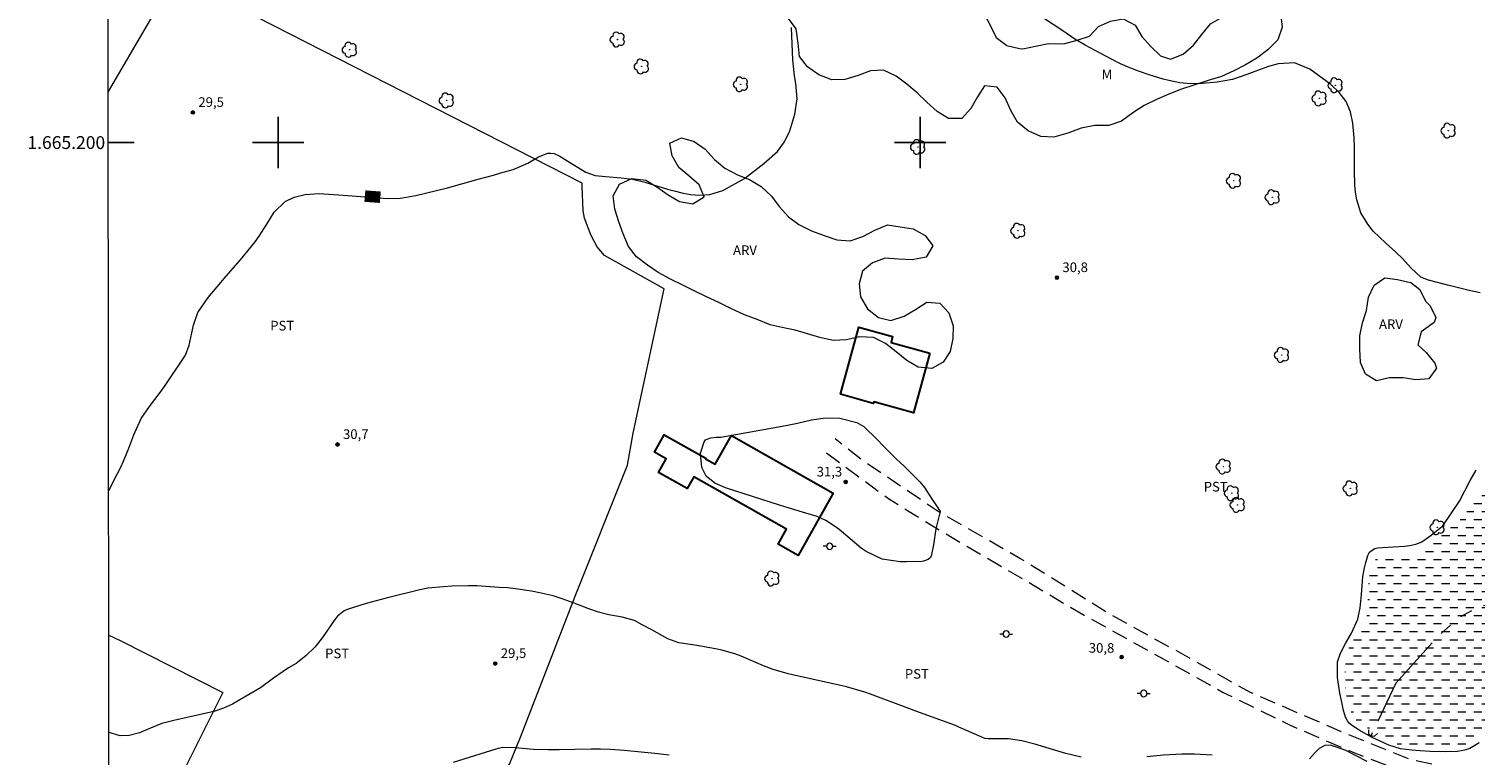
# Model space of a CAD drawing. Units: metres. Extents: x 287457 to 287972, y 1664926 to 1665490.
# Drawn here: x 287461 to 287686, y 1665105 to 1665218 of the extents above; entities that cross this region are included whole.
import ezdxf
from ezdxf.enums import TextEntityAlignment as Align

# ---------------------------------------------------------------- set-up
doc = ezdxf.new("R2010")
doc.units = ezdxf.units.M
doc.header["$MEASUREMENT"] = 0
for name, pattern in [('DASHED', [0.75, 0.5, -0.25]), ('HIDDEN', [0.375, 0.25, -0.125]), ('Intermitente', [48, 15, -2, 2, -2, 2, -2, 2, -2, 2, -2, 15])]:
    doc.linetypes.add(name, pattern=pattern)
for name, color, linetype, lineweight in [('Alagados_Banhados', 5, 'DASHED', 9), ('Articulacao', 7, 'Continuous', 18), ('Bueiro', 8, 'Continuous', 18), ('Cerca', 8, 'Cerca', 20), ('Coordenadas', 7, 'Continuous', 9), ('Edificacoes', 7, 'Continuous', 30), ('Nao_Pavimentada_S_Mfio', 10, 'HIDDEN', 15), ('Poste', 7, 'Continuous', 9), ('Rio_Intermitente', 5, 'Intermitente', 9), ('Topon_Curvas_Mestras_Masc', 255, 'Continuous', 9)]:
    doc.layers.add(name, color=color, linetype=linetype, lineweight=lineweight)
for name, color, linetype, lineweight, true_color in [('Arvores_Isoladas', 7, 'Continuous', 18, 0x00ff33), ('Curvas_Intermediarias', 7, 'Continuous', 9, 0x783c14), ('Curvas_Mestras', 7, 'Continuous', 20, 0x783c14), ('Pto_Cotado', 7, 'Continuous', 9, 0x783c14), ('Topon_Cultura', 7, 'Continuous', 9, 0x00ff33), ('Topon_Curvas_Mestras', 7, 'Continuous', 9, 0x783c14), ('Topon_Pto_Cotado', 7, 'Continuous', 9, 0x783c14), ('Topon_Vegetacao', 7, 'Continuous', 9, 0x00ff33), ('Vegetacao', 7, 'Orla8', 9, 0x00ff33)]:
    doc.layers.add(name, color=color, linetype=linetype, lineweight=lineweight, true_color=true_color)
doc.layers.add('Malha', color=7, linetype='Continuous')
doc.styles.add('Arial', font='arial.ttf', dxfattribs={"height": 1.5})
doc.styles.get("Standard").update_dxf_attribs({"font": 'arial.ttf'})
doc.linetypes.add('Cerca', pattern='A,10,0,["X",Standard,S=1,R=0,X=0,Y=-0.5],0.1', length=10.1)
doc.linetypes.add('Orla8', pattern='A,6,-0.5,["V",Standard,S=1,R=0,X=-0.5,Y=-1],-0.5,6,-0.5,["V",Standard,S=1,R=0,X=-0.5,Y=-1],-0.5', length=14)

# ---------------------------------------------------------------- blocks, each defined once
blk = doc.blocks.new('Cotas')
at = {"layer": 'Pto_Cotado'}
blk.add_hatch(color=256, dxfattribs=at).paths.add_polyline_path([(0, 0.24, 1), (0, -0.24, 1)])
at = {"layer": 'Pto_Cotado', "lineweight": -3}
blk.add_lwpolyline([(0, -0.24, -1), (0, 0.24, -1)], format="xyb", close=True, dxfattribs=at)
blk = doc.blocks.new('Poste')
at = {"layer": 'Poste'}
for points in [[(-0.5, 0), (-1, 0)], [(0.5, 0), (1, 0)]]:
    blk.add_lwpolyline(points, dxfattribs=at)
blk.add_lwpolyline([(0, 0.5, 1), (0, -0.5, 1)], format="xyb", close=True, dxfattribs=at)
blk = doc.blocks.new('Arvore')
at = {"layer": 'Arvores_Isoladas'}
blk.add_lwpolyline([(-0.72, 0.49, 0.872324), (-0.72, -0.55, 0.862983), (0.28, -0.83, 0.900105), (0.89, 0.03, 0.863155), (0.26, 0.86, 0.882486)], format="xyb", close=True, dxfattribs=at)
blk.add_circle((0, 0), 0.0286, dxfattribs=at)

msp = doc.modelspace()

# ---------------------------------------------------------------- hatches: boundary and pattern name
at = {"layer": 'Alagados_Banhados'}
h = msp.add_hatch(dxfattribs=at)
h.set_pattern_fill('DASH', color=256, scale=10)
h.paths.add_polyline_path([(287691.57, 1665146.62), (287691.83, 1665146.47), (287693.68, 1665145.71), (287693.99, 1665145.71), (287695.99, 1665145.66), (287696.67, 1665143.76), (287696.66, 1665142.76), (287696.32, 1665140.78), (287696.21, 1665140.12), (287696.19, 1665138.1), (287696.35, 1665136.89), (287696.67, 1665136.43), (287696.67, 1665134.28), (287696.67, 1665132.2), (287696.67, 1665130.12), (287696.6, 1665128.02), (287696.12, 1665125.98), (287695.42, 1665124.07), (287694.48, 1665122.15), (287693.66, 1665120.29), (287692.72, 1665118.48), (287691.5, 1665116.52), (287690.31, 1665114.77), (287689.36, 1665112.99), (287688.72, 1665111.05), (287688.09, 1665109.05), (287687.04, 1665107.27), (287685.29, 1665106.15), (287683.28, 1665105.58), (287681.25, 1665105.67), (287679.2, 1665106.02), (287677.11, 1665105.79), (287675.09, 1665105.92), (287673.09, 1665106.79), (287671.16, 1665107.82), (287671.04, 1665107.89), (287670.52, 1665108.22), (287669.17, 1665109.1), (287667.49, 1665110.34), (287666.76, 1665112.36), (287666.26, 1665114.33), (287666.24, 1665114.64), (287666.17, 1665116.48), (287666.18, 1665118.63), (287666.46, 1665120.68), (287667.44, 1665122.46), (287668.75, 1665124.12), (287669.6, 1665126), (287669.74, 1665128.13), (287669.74, 1665130.2), (287670.01, 1665132.41), (287670.58, 1665134.51), (287671.86, 1665136.18), (287673.89, 1665136.1), (287675.85, 1665135.69), (287677.85, 1665136.02), (287679, 1665136.77), (287680.54, 1665138.22), (287682.13, 1665139.6), (287683.79, 1665140.87), (287685.13, 1665142.4), (287686.21, 1665144.14), (287687.24, 1665145.91), (287687.36, 1665146.09), (287689.15, 1665147.29), (287689.57, 1665147.39)])

# ---------------------------------------------------------------- linework, layer by layer
at = {"layer": 'Articulacao', "flags": 128}
msp.add_lwpolyline([(287473.22, 1665485.18), (287955.02, 1665485.72), (287955.63, 1664931.45), (287473.85, 1664930.91), (287473.22, 1665485.18)], close=True, dxfattribs=at)
at = {"layer": 'Bueiro', "flags": 128}
msp.add_lwpolyline([(287669.85, 1665108.47), (287669.88, 1665107.83), (287670.26, 1665107.49), (287670.78, 1665107.47), (287671.24, 1665107.89)], dxfattribs=at)
at = {"layer": 'Cerca', "flags": 128}
for points in [[(287473.66, 1665099.48), (287477.4, 1665097.17), (287481.59, 1665094.73), (287514.19, 1665075.7), (287533.01, 1665098.87), (287536.04, 1665103.11), (287537.75, 1665107.31), (287546.28, 1665129.28), (287554.43, 1665149.73), (287555.31, 1665154.71), (287560.15, 1665177.19), (287550.83, 1665182.42), (287549.7, 1665183.74), (287548.69, 1665185.63), (287547.71, 1665188.22), (287547.53, 1665189.35), (287547.37, 1665193.18), (287547.35, 1665193.68), (287484.08, 1665226.05), (287473.54, 1665207.96)], [(287473.63, 1665123.19), (287475.37, 1665122.36), (287491.39, 1665114.24), (287481.59, 1665094.73)]]:
    msp.add_lwpolyline(points, dxfattribs=at)
at = {"layer": 'Curvas_Intermediarias', "flags": 128}
for points, elevation in [([(287687.24, 1665176.6), (287685.55, 1665176.95), (287683.87, 1665177.35), (287682.19, 1665177.77), (287679.21, 1665178.56), (287677.99, 1665179.04), (287676.49, 1665180.42), (287675.13, 1665181.95), (287674.13, 1665182.93), (287672.57, 1665184.34), (287670.57, 1665186.19), (287669.75, 1665187.26), (287668.68, 1665189.06), (287668.04, 1665191.05), (287667.83, 1665192.27), (287667.7, 1665193.37), (287667.65, 1665195.61), (287667.68, 1665196.31), (287667.69, 1665199.25), (287667.62, 1665200.72), (287667.43, 1665203.04), (287667.03, 1665204.81), (287666.36, 1665206.42), (287665.31, 1665207.81), (287663.99, 1665209.06), (287660.71, 1665211.43), (287658.35, 1665212.42), (287655.79, 1665212.29), (287654.29, 1665211.84), (287653.15, 1665211.46), (287650.91, 1665210.59), (287648.66, 1665209.82), (287646.3, 1665209.43), (287643.92, 1665209.22), (287642.18, 1665209.17), (287640.45, 1665209.33), (287638.73, 1665209.67), (287637.89, 1665209.89), (287635.68, 1665210.57), (287634.17, 1665211.09), (287632.69, 1665211.65), (287631.23, 1665212.3), (287629.8, 1665212.99), (287628.04, 1665213.93), (287625.72, 1665215.17), (287624.09, 1665216.13), (287622.22, 1665217.42), (287619.25, 1665219.37)], 31), ([(287587.48, 1665157.05), (287590.16, 1665156.34), (287591.21, 1665155.73), (287593.3, 1665153.7), (287594.32, 1665152.66), (287596.39, 1665150.6), (287597.45, 1665149.58), (287599.2, 1665147.9), (287599.97, 1665147.09), (287600.69, 1665146.24), (287601.9, 1665144.37), (287602.56, 1665143.35), (287603.13, 1665142.46), (287602.47, 1665139.78), (287602.08, 1665137.31), (287601.71, 1665135.53), (287601.6, 1665135.31), (287601.24, 1665134.99), (287600.52, 1665134.74), (287600.26, 1665134.71), (287597.82, 1665134.63), (287596.88, 1665134.64), (287594.11, 1665135.07), (287591.59, 1665136.23), (287590.83, 1665136.78), (287587.37, 1665139.67), (287586.99, 1665139.98), (287585.34, 1665141.1), (287583.98, 1665141.68), (287582.19, 1665142.21), (287579.45, 1665143.04), (287578.08, 1665143.46), (287569.66, 1665146.18), (287568.03, 1665146.89), (287566.67, 1665147.97), (287566, 1665149.36), (287565.81, 1665151.6), (287566.34, 1665153.35), (287566.59, 1665153.65), (287567.33, 1665153.97), (287568.24, 1665154.06), (287568.95, 1665154.07), (287579.1, 1665155.91), (287580.91, 1665156.27), (287583.08, 1665156.77), (287585.26, 1665157.09), (287587.48, 1665157.05)], 31), ([(287560.93, 1665104.5), (287558.66, 1665104.78), (287553.89, 1665105.2), (287551.7, 1665105.36), (287550.23, 1665105.42), (287549.5, 1665105.43), (287548.77, 1665105.42), (287543.79, 1665105.34), (287542.05, 1665105.33), (287539.79, 1665105.38), (287536.9, 1665105.63), (287535.02, 1665105.67), (287534.29, 1665105.54), (287533.93, 1665105.44), (287527.27, 1665103.34)], 29)]:
    msp.add_lwpolyline(points, dxfattribs=dict(at, elevation=elevation))
at = {"layer": 'Curvas_Mestras', "elevation": 30, "flags": 128}
for points in [[(287473.61, 1665145.78), (287474.92, 1665148.31), (287475.42, 1665149.3), (287475.88, 1665150.31), (287476.71, 1665152.37), (287477.5, 1665154.45), (287478.68, 1665156.96), (287479.96, 1665158.83), (287481.64, 1665161.06), (287482.4, 1665162.12), (287485.26, 1665166.39), (287485.54, 1665166.87), (287486.12, 1665168.4), (287486.79, 1665171.54), (287487.46, 1665173.49), (287489.08, 1665175.83), (287491.88, 1665179.16), (287494.14, 1665181.72), (287496.4, 1665184.51), (287497.05, 1665185.4), (287498.22, 1665187.27), (287499.39, 1665189.13), (287501.1, 1665190.8), (287502.49, 1665191.51), (287504.18, 1665191.9), (287506.39, 1665192.07), (287510.11, 1665191.79), (287517.03, 1665191.29), (287519.04, 1665191.33), (287521.44, 1665191.76), (287526.36, 1665192.97), (287531.17, 1665194.31), (287533.52, 1665194.94), (287534.69, 1665195.27), (287536.6, 1665195.82), (287538.87, 1665196.78), (287540.53, 1665197.8), (287542, 1665198.33), (287542.5, 1665198.36), (287542.99, 1665198.31), (287543.89, 1665197.9), (287545.94, 1665196.57), (287547.93, 1665195.38), (287549.38, 1665194.88), (287550.97, 1665194.7), (287553.44, 1665194.51), (287555.2, 1665194.27), (287557.11, 1665193.82), (287560.66, 1665192.76), (287561.69, 1665192.47), (287563.07, 1665192.1), (287564.22, 1665191.91), (287565.7, 1665191.78), (287567.26, 1665191.92), (287569.25, 1665192.51), (287572.63, 1665194.42), (287575.66, 1665196.74), (287577.77, 1665198.62), (287578.89, 1665200.1), (287579.71, 1665201.84), (287580.5, 1665204.41), (287580.87, 1665206.8), (287580.66, 1665209.22), (287580.43, 1665210.43), (287580.18, 1665212.89), (287580.14, 1665214.13), (287579.95, 1665217.94)], [(287667.92, 1665108.68), (287667.36, 1665109.07), (287666.92, 1665109.44), (287666.56, 1665109.85), (287666.25, 1665110.4), (287665.94, 1665111.47), (287665.63, 1665113.02), (287665.4, 1665114.14), (287665.2, 1665115.55), (287665.05, 1665116.6), (287665.01, 1665118.1), (287665.05, 1665119.07), (287665.51, 1665120.41), (287666.26, 1665121.89), (287667.19, 1665123.5), (287668.19, 1665125.7), (287668.56, 1665127.48), (287668.75, 1665129.52), (287668.85, 1665130.87), (287668.95, 1665132.33), (287669.24, 1665133.69), (287669.43, 1665134.55), (287669.75, 1665135.61), (287670.02, 1665136.12), (287670.43, 1665136.46), (287670.82, 1665136.69), (287671.32, 1665136.81), (287672.02, 1665136.88), (287675.44, 1665137.1), (287676.28, 1665137.16), (287677.25, 1665137.37), (287678.14, 1665137.74), (287679.62, 1665138.78), (287681.42, 1665140.23), (287684.05, 1665144.1), (287685.71, 1665147.33), (287686.64, 1665148.93)], [(287625.08, 1665104.2), (287622.71, 1665104.77), (287621.15, 1665105.22), (287617.86, 1665106.22), (287615.84, 1665106.72), (287613.78, 1665107.02), (287613.09, 1665107.05), (287610.59, 1665107.06), (287610.09, 1665107.12), (287609.74, 1665107.23), (287609.62, 1665107.28), (287606.06, 1665108.88), (287605.5, 1665109.11), (287599.91, 1665111.16), (287597.85, 1665111.92), (287592.29, 1665114.01), (287591.37, 1665114.34), (287588.53, 1665115.16), (287579.45, 1665117.18), (287577.13, 1665117.86), (287575.62, 1665118.4), (287574.43, 1665118.96), (287572.11, 1665119.93), (287571.13, 1665120.29), (287569.14, 1665120.86), (287568.12, 1665121.07), (287564.93, 1665121.64), (287564.52, 1665121.71), (287562.44, 1665122.01), (287560.71, 1665122.65), (287558.22, 1665124.03), (287556.71, 1665124.84), (287555.49, 1665125.47), (287553.58, 1665126.01), (287551.49, 1665126.37), (287549.91, 1665126.77), (287548.41, 1665127.3), (287546.09, 1665128.17), (287544.22, 1665128.89), (287542.85, 1665129.34), (287540.96, 1665129.77), (287539.44, 1665130.06), (287536.95, 1665130.44), (287535.7, 1665130.57), (287534.44, 1665130.66), (287530.97, 1665130.87), (287529.66, 1665130.91), (287527.04, 1665130.86), (287525.73, 1665130.76), (287523.32, 1665130.51), (287522.06, 1665130.25), (287517.22, 1665129.09), (287516.05, 1665128.79), (287513.72, 1665128.14), (287510.91, 1665127.25), (287510.29, 1665126.99), (287509.25, 1665126.16), (287509.04, 1665125.91), (287508.83, 1665125.64), (287506.92, 1665122.82), (287505.72, 1665121.32), (287504.32, 1665120), (287502.79, 1665118.81), (287501.61, 1665118.12), (287499.28, 1665116.51), (287497.23, 1665115.01), (287494.04, 1665113.11), (287492.89, 1665112.47), (287491.47, 1665111.83), (287489.95, 1665111.3), (287488.37, 1665110.94), (287483.73, 1665109.92), (287481.89, 1665109.41), (287480.13, 1665108.71), (287478.38, 1665107.97), (287476.81, 1665107.56), (287475.36, 1665107.51), (287473.65, 1665108.02)], [(287687.09, 1665106.44), (287686.43, 1665106), (287685.63, 1665105.56), (287684.86, 1665105.27), (287683.72, 1665105.05), (287681.92, 1665105), (287679.47, 1665105.05), (287677.88, 1665105.18), (287676.6, 1665105.26), (287674.84, 1665105.49), (287673.03, 1665106.04), (287670.41, 1665107.26), (287668.41, 1665108.41), (287667.92, 1665108.68)], [(287645.49, 1665104.48), (287642.75, 1665104.63), (287640.79, 1665104.66), (287637.93, 1665104.52), (287635.32, 1665104.24)], [(287669.63, 1665103.52), (287666.2, 1665105.25), (287663.94, 1665106.06), (287663.07, 1665106.01), (287662.16, 1665105.55), (287661.56, 1665104.92), (287660.68, 1665103.91)]]:
    msp.add_lwpolyline(points, dxfattribs=at)
at = {"layer": 'Edificacoes', "flags": 128}
for points in [[(287601.54, 1665167.16), (287598.97, 1665157.86), (287592.77, 1665159.57), (287592.71, 1665159.34), (287587.58, 1665160.76), (287590.47, 1665171.2), (287595.72, 1665169.75), (287595.47, 1665168.84), (287601.54, 1665167.16)], [(287566.57, 1665150.69), (287568.06, 1665149.84), (287570.6, 1665154.33), (287586.47, 1665145.36), (287580.98, 1665135.65), (287577.87, 1665137.41), (287579.19, 1665139.73), (287564.74, 1665147.89), (287563.71, 1665146.06), (287559.26, 1665148.57), (287560.45, 1665150.67), (287558.6, 1665151.71), (287560.15, 1665154.45), (287566.63, 1665150.79), (287566.57, 1665150.69)]]:
    msp.add_lwpolyline(points, close=True, dxfattribs=at)
at = {"layer": 'Malha', "flags": 128}
for points in [[(287500, 1665204), (287500, 1665196)], [(287600, 1665204), (287600, 1665196)], [(287473.55, 1665200), (287477.55, 1665200)], [(287504, 1665200), (287496, 1665200)], [(287604, 1665200), (287596, 1665200)]]:
    msp.add_lwpolyline(points, dxfattribs=at)
at = {"layer": 'Nao_Pavimentada_S_Mfio', "ltscale": 10, "flags": 128}
for points in [[(287752.57, 1665485.49), (287752.47, 1665476.89), (287752.42, 1665459.87), (287752.4, 1665449.54), (287752.23, 1665440.89), (287751.68, 1665432.64), (287750.83, 1665424.01), (287750.16, 1665417.16), (287749.19, 1665409.42), (287747.86, 1665399.96), (287746.28, 1665390.31), (287744.98, 1665382.03), (287743.44, 1665372.72), (287742.17, 1665364.29), (287740.34, 1665352.43), (287738.92, 1665345.15), (287737.68, 1665336.21), (287735.81, 1665325.59), (287733.91, 1665316.38), (287731.94, 1665303.75), (287730.63, 1665293.01), (287729.71, 1665283.29), (287727.29, 1665262.82), (287725.6, 1665250.62), (287722.94, 1665236.7), (287720.91, 1665224.37), (287719.2, 1665212.02), (287717.56, 1665203.31), (287715.99, 1665192.73), (287714.07, 1665180.31), (287711.95, 1665168.14), (287710.94, 1665158.21), (287709.82, 1665149.38), (287708.2, 1665136.38), (287706.34, 1665124.94), (287704.35, 1665111.87), (287702.84, 1665103.73), (287702.11, 1665100.75), (287701.76, 1665100.03), (287700.79, 1665099.42), (287699.36, 1665098.66), (287697.4, 1665098.4), (287695.51, 1665098.43), (287694.12, 1665098.65), (287683.62, 1665102.19), (287676.24, 1665103.87), (287666.07, 1665107.97), (287651.47, 1665114.26), (287641.35, 1665119.98), (287629.61, 1665126.44), (287615.66, 1665135.13), (287602.83, 1665142.5), (287590.83, 1665150.57), (287586.79, 1665153.82)], [(287585.44, 1665151.61), (287595.22, 1665144.39), (287603.16, 1665139.51), (287613.43, 1665133.48), (287625.57, 1665126.32), (287637.4, 1665119.76), (287647.24, 1665114.28), (287657.57, 1665109.21), (287667.39, 1665104.97), (287678.04, 1665100.85), (287694.69, 1665095.84), (287698.02, 1665094.41), (287699.22, 1665093.32), (287699.81, 1665092.22), (287699.88, 1665090.03), (287699.62, 1665085.3), (287698.42, 1665074.66), (287697, 1665067.27), (287694.67, 1665055.33), (287692.59, 1665042.58), (287690.73, 1665029.14), (287688.59, 1665016.15), (287687.17, 1665005.55), (287685.37, 1664993.36), (287682.63, 1664977.73), (287680.08, 1664964.72), (287678.96, 1664958.5), (287678.78, 1664954.2), (287678.74, 1664950.67), (287678.74, 1664946.18), (287679.11, 1664943.55), (287679.84, 1664940.63), (287681.48, 1664936.81), (287684.35, 1664932.36), (287685.15, 1664931.15)]]:
    msp.add_lwpolyline(points, dxfattribs=at)
at = {"layer": 'Rio_Intermitente', "flags": 128}
msp.add_lwpolyline([(287703.63, 1665115.56), (287702.4, 1665116.83), (287701.55, 1665118.73), (287700.01, 1665122.48), (287699.32, 1665123.84), (287697.59, 1665126.57), (287696.48, 1665127.52), (287694.27, 1665128.24), (287690.95, 1665128.24), (287687.05, 1665127.66), (287683.98, 1665125.92), (287680.66, 1665123.01), (287674.11, 1665115.71), (287670.52, 1665108.22), (287670.26, 1665107.49)], dxfattribs=at)
at = {"layer": 'Topon_Curvas_Mestras_Masc'}
msp.add_solid([(287513.42, 1665190.77, 30), (287515.83, 1665190.59, 30), (287513.58, 1665192.55, 30), (287516, 1665192.36, 30)], dxfattribs=at)
at = {"layer": 'Vegetacao', "flags": 128}
for points in [[(287622.53, 1665215.44), (287624.48, 1665215.94), (287626.41, 1665216.58), (287627.77, 1665218.09), (287629.66, 1665218.93), (287631.64, 1665219.28), (287633.48, 1665218.29), (287634.56, 1665216.52), (287635.95, 1665214.98), (287637.46, 1665213.5), (287639.01, 1665213.01), (287640.97, 1665213.77), (287642.57, 1665215.18), (287643.87, 1665216.83), (287645.25, 1665218.5), (287647.06, 1665219.53), (287648.81, 1665220.48), (287650.64, 1665221.49), (287652.78, 1665222.13), (287654.85, 1665221.73), (287656.14, 1665220.13), (287656.39, 1665218.01), (287655.71, 1665216.01), (287654.18, 1665214.48), (287652.45, 1665213.17), (287650.71, 1665212.12), (287648.88, 1665211.2), (287646.98, 1665210.32), (287644.87, 1665209.7), (287642.65, 1665208.93), (287640.74, 1665208.33), (287638.73, 1665207.57), (287636.82, 1665206.69), (287634.9, 1665205.8), (287633.12, 1665204.62), (287631.37, 1665203.36), (287629.38, 1665202.67), (287627.21, 1665202.65), (287625.09, 1665202.24), (287623, 1665201.48), (287620.85, 1665200.85), (287618.82, 1665200.96), (287616.82, 1665201.85), (287615.17, 1665203.19), (287614.11, 1665205.02), (287613.26, 1665206.96), (287611.99, 1665208.65), (287610.04, 1665208.87), (287608.94, 1665207.15), (287607.9, 1665205.32), (287606.49, 1665203.76), (287604.43, 1665203.75), (287602.64, 1665204.82), (287601.07, 1665206.29), (287599.54, 1665207.73), (287597.96, 1665209.13), (287596.26, 1665210.35), (287594.32, 1665211.27), (287592.26, 1665211.2), (287590.33, 1665210.48), (287588.28, 1665209.85), (287586.27, 1665209.78), (287584.21, 1665210.55), (287582.47, 1665211.82), (287581.23, 1665213.41), (287580.99, 1665215.51), (287580.7, 1665217.73), (287579.49, 1665219.36), (287577.63, 1665220.67), (287575.81, 1665221.59), (287573.85, 1665222.49), (287572.05, 1665223.49), (287570.54, 1665224.87), (287569.29, 1665226.59), (287568.34, 1665228.41), (287567.55, 1665230.42), (287567.17, 1665232.46), (287567.14, 1665234.49), (287567.22, 1665236.69), (287567.69, 1665238.81), (287568.56, 1665240.83), (287569.64, 1665242.61), (287570.83, 1665244.23), (287572.31, 1665245.84), (287573.78, 1665247.32), (287575.3, 1665248.63), (287576.93, 1665250.03), (287578.67, 1665251.31), (287580.77, 1665251.46), (287582.82, 1665250.82), (287584.76, 1665250.2), (287586.72, 1665249.6), (287588.82, 1665249.23), (287590.8, 1665249.62), (287592.89, 1665250.63), (287595.07, 1665250.89), (287597.13, 1665250.84), (287599.06, 1665250.32), (287599.93, 1665248.84), (287599.99, 1665246.75), (287598.96, 1665245.02), (287597.41, 1665243.53), (287595.95, 1665241.92), (287594.5, 1665240.3), (287592.87, 1665238.6), (287591.68, 1665236.97), (287591.6, 1665234.9), (287592.9, 1665233.12), (287594.52, 1665231.64), (287596.27, 1665230.6), (287598.22, 1665230.01), (287600.06, 1665228.97), (287601.41, 1665227.28), (287602.05, 1665225.28), (287602.63, 1665223.19), (287604.25, 1665221.98), (287606, 1665223.01), (287607.98, 1665223.75), (287609.48, 1665222.33), (287609.89, 1665220.25), (287610.84, 1665218.43), (287611.86, 1665216.4), (287613.49, 1665215.12), (287615.5, 1665214.68), (287616.01, 1665214.62), (287617.99, 1665215.01), (287619.98, 1665215.43), (287622.17, 1665215.4)], [(287578.97, 1665171.07), (287576.65, 1665171.58), (287574.64, 1665172.44), (287572.67, 1665173.14), (287570.64, 1665174.08), (287568.65, 1665175.08), (287566.71, 1665175.94), (287564.91, 1665176.83), (287562.93, 1665177.81), (287561.13, 1665178.7), (287559.22, 1665179.75), (287557.53, 1665180.87), (287555.84, 1665182.21), (287554.57, 1665183.82), (287553.74, 1665185.76), (287553.09, 1665187.66), (287552.42, 1665189.63), (287552.19, 1665191.68), (287553.18, 1665193.49), (287555.08, 1665194.38), (287557.25, 1665194.12), (287558.99, 1665193.11), (287560.73, 1665191.83), (287562.5, 1665190.81), (287564.61, 1665190.43), (287566.37, 1665191.53), (287565.59, 1665193.41), (287563.99, 1665194.83), (287562.44, 1665196.09), (287561.37, 1665197.91), (287561.03, 1665199.9), (287562.85, 1665200.76), (287564.79, 1665200.19), (287566.52, 1665198.95), (287567.97, 1665197.38), (287569.6, 1665196.01), (287571.56, 1665194.98), (287573.43, 1665194.22), (287575.25, 1665193.16), (287576.87, 1665191.63), (287578.06, 1665190.01), (287579.5, 1665188.42), (287581.13, 1665187.22), (287583.1, 1665186.25), (287585.06, 1665185.53), (287587.03, 1665184.82), (287589.1, 1665184.67), (287591.08, 1665185.34), (287592.97, 1665186.33), (287594.91, 1665187.16), (287596.9, 1665186.86), (287598.9, 1665186.55), (287600.79, 1665185.49), (287601.99, 1665183.88), (287600.93, 1665182.14), (287598.76, 1665181.73), (287596.63, 1665181.83), (287594.58, 1665182), (287592.59, 1665181.23), (287591.05, 1665179.95), (287590.49, 1665178), (287590.71, 1665175.93), (287591.81, 1665174.07), (287593.51, 1665172.72), (287595.46, 1665172.28), (287597.51, 1665172.94), (287599.29, 1665174), (287601.04, 1665175.1), (287603.1, 1665174.97), (287604.5, 1665173.47), (287605.14, 1665171.45), (287605.12, 1665169.43), (287604.66, 1665167.45), (287603.61, 1665165.75), (287601.81, 1665164.79), (287599.68, 1665165.01), (287597.92, 1665166.02), (287596.26, 1665167.37), (287594.63, 1665168.69), (287592.72, 1665169.63), (287590.57, 1665169.74), (287588.52, 1665169.24), (287586.45, 1665169.13), (287584.36, 1665169.61), (287582.48, 1665170.2), (287580.53, 1665170.73)], [(287676.39, 1665178.22), (287677.87, 1665177.08), (287678.74, 1665175.27), (287679.45, 1665174.54), (287680.35, 1665172.74), (287680.08, 1665171.94), (287678.41, 1665170.76), (287678.05, 1665170.48), (287677.56, 1665168.48), (287678.86, 1665167.25), (287680.21, 1665165.63), (287680.44, 1665164.81), (287679.27, 1665163.15), (287677.25, 1665163.03), (287675.24, 1665163.32), (287673.18, 1665163.33), (287673.07, 1665163.3), (287671.11, 1665162.87), (287669.37, 1665163.87), (287668.59, 1665165.73), (287668.48, 1665167.84), (287668.53, 1665169.89), (287668.9, 1665171.9), (287669.53, 1665173.84), (287669.87, 1665175.88), (287670.75, 1665177.75), (287672.38, 1665178.91), (287674.38, 1665178.65), (287676.4, 1665178.18)]]:
    msp.add_lwpolyline(points, close=True, dxfattribs=at)

# ---------------------------------------------------------------- block references
at = {"layer": 'Arvores_Isoladas'}
for p in [(287552.86, 1665216.07), (287511.13, 1665214.47), (287556.61, 1665211.87), (287572.06, 1665209.08), (287662.2, 1665206.89), (287664.7, 1665208.93), (287526.23, 1665206.57), (287682.3, 1665201.86), (287599.67, 1665199.31), (287648.87, 1665194.04), (287654.89, 1665191.48), (287615.27, 1665186.26), (287656.35, 1665166.89), (287647.27, 1665149.49), (287667.04, 1665146.08), (287648.55, 1665145.34), (287649.45, 1665143.52), (287680.59, 1665140.02), (287576.95, 1665132.04)]:
    msp.add_blockref('Arvore', p, dxfattribs=at)
at = {"layer": 'Poste'}
for p in [(287585.91, 1665137.06), (287613.42, 1665123.38), (287634.84, 1665114.11)]:
    msp.add_blockref('Poste', p, dxfattribs=at)
at = {"layer": 'Pto_Cotado'}
for p, rotation in [((287486.7, 1665204.7, 29.52), 0.04504336220751147), ((287621.31, 1665178.95, 30.81), 0.04504336220751147), ((287509.24, 1665152.93, 30.66), 0.04504336220751147), ((287588.41, 1665147.09, 31.26), 0.04504336220751147), ((287631.39, 1665119.79, 30.79), 359.9452741677266), ((287533.81, 1665118.78, 29.52), 0.04504336220751147)]:
    msp.add_blockref('Cotas', p, dxfattribs=dict(at, rotation=rotation))

# ---------------------------------------------------------------- texts
at = {"layer": 'Coordenadas', "style": 'Arial'}
msp.add_text('1.665.200', height=2, dxfattribs=at).set_placement((287473.05, 1665200), align=Align.MIDDLE_RIGHT)
at = {"layer": 'Topon_Cultura', "style": 'Arial'}
for p in [(287498.76, 1665170.71), (287644.18, 1665145.6), (287507.31, 1665119.61), (287597.63, 1665116.42)]:
    msp.add_text('PST', height=1.5, dxfattribs=at).set_placement(p)
at = {"layer": 'Topon_Curvas_Mestras', "style": 'Arial'}
msp.add_text('30', height=1.5, rotation=356.2577, dxfattribs=at).set_placement((287514.74, 1665191.53, 30), align=Align.MIDDLE_CENTER)
at = {"layer": 'Topon_Pto_Cotado', "style": 'Arial'}
for s, rotation, p in [('29,5', 0.045, (287487.57, 1665205.56, 29.52)), ('30,8', 0.045, (287622.17, 1665179.81, 30.81)), ('30,7', 0.045, (287510.1, 1665153.79, 30.66)), ('31,3', 0.045, (287583.89, 1665147.94, 31.26)), ('29,5', 0.045, (287534.68, 1665119.65, 29.52)), ('30,8', 359.9453, (287626.28, 1665120.47, 30.79))]:
    msp.add_text(s, height=1.5, rotation=rotation, dxfattribs=at).set_placement(p)
at = {"layer": 'Topon_Vegetacao', "style": 'Arial'}
for s, rotation, p in [('M', 359.9453, (287628.28, 1665209.88)), ('ARV', 0.0451, (287570.86, 1665182.47)), ('ARV', 0.0451, (287671.49, 1665170.93))]:
    msp.add_text(s, height=1.5, rotation=rotation, dxfattribs=at).set_placement(p)

doc.saveas('drawing.dxf')
